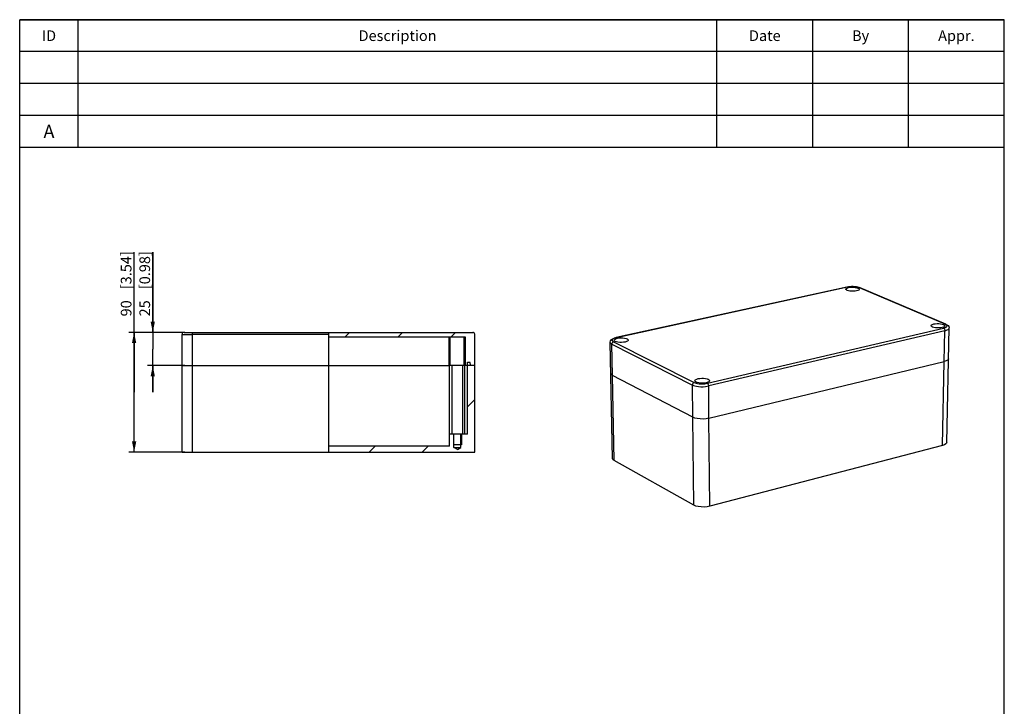
# Model space of a CAD drawing. Units: millimetres. Extents: x 12 to 202, y 7 to 290.
# Drawn here: x 17 to 202, y 161 to 290 of the extents above; entities that cross this region are included whole.
import ezdxf
from ezdxf.enums import TextEntityAlignment as Align

# ---------------------------------------------------------------- set-up
doc = ezdxf.new("R2010")
doc.units = ezdxf.units.MM
doc.header["$LTSCALE"] = 19.36
doc.layers.get('0').update_dxf_attribs({"linetype": 'CONTINUOUS'})
doc.layers.add('EDGEFEAT', color=7, linetype='CONTINUOUS')
doc.styles.get("Standard").update_dxf_attribs({"font": 'ARIAL.TTF'})
doc.styles.add('TEXTSTYLE_1', font='ARIAL.TTF')
doc.dimstyles.new('DIMSTYLE_1', dxfattribs={"dimtxt": 2, "dimasz": 2, "dimexe": 0.18, "dimexo": 0.0625, "dimgap": 0.09, "dimtad": 1, "dimdec": 1, "dimlfac": 4, "dimdsep": 46, "dimtxsty": 'STANDARD', "dimblk": '_FILLED', "dimblk1": '_FILLED', "dimblk2": '_FILLED', "dimcen": 0.09, "dimadec": 0, "dimazin": 0, "dimtp": 0.3, "dimtm": 0.3, "dimtfac": 1, "dimtdec": 1, "dimtofl": 0, "dimtmove": 0, "dimatfit": 3, "dimldrblk": '_FILLED', "dimfxl": 1, "dimtolj": 1, "dimarcsym": 0})
doc.dimstyles.new('DIMSTYLE_2', dxfattribs={"dimtxt": 2, "dimasz": 2, "dimexe": 0.18, "dimexo": 0.0625, "dimgap": 0.09, "dimtad": 1, "dimdec": 1, "dimlfac": 4, "dimdsep": 46, "dimtxsty": 'STANDARD', "dimblk": '_FILLED', "dimblk1": '_FILLED', "dimblk2": '_FILLED', "dimcen": 0.09, "dimadec": 0, "dimazin": 0, "dimtp": 0.2, "dimtm": 0.2, "dimtfac": 1, "dimtdec": 1, "dimtofl": 0, "dimtmove": 0, "dimatfit": 3, "dimldrblk": '_FILLED', "dimfxl": 1, "dimtolj": 1, "dimarcsym": 0})

# ---------------------------------------------------------------- blocks, each defined once
blk = doc.blocks.new('_FILLED')
at = {"color": 0, "linetype": 'BYBLOCK'}
blk.add_solid([(0, 0), (-1, 0.2), (-1, -0.2)], dxfattribs=at)
blk = doc.blocks.new('*D0')
at = {"color": 2, "linetype": 'CONTINUOUS'}
for p, q in [((38.5, 220), (38.5, 246.34)), ((48, 231.25), (37.5, 231.25)), ((38.5, 231.25), (38.5, 220)), ((38.5, 208.75), (38.5, 220)), ((48, 208.75), (37.5, 208.75))]:
    blk.add_line(p, q, dxfattribs=at)
at = {"color": 2, "linetype": 'CONTINUOUS', "xscale": 2, "yscale": 2, "zscale": 2}
for p, rotation in [((38.5, 231.25), 90), ((38.5, 208.75), 270)]:
    blk.add_blockref('_FILLED', p, dxfattribs=dict(at, rotation=rotation))
at = {"color": 2, "linetype": 'CONTINUOUS'}
for s, p in [('[3.54]', (38, 239.36)), ('90', (38, 234.25))]:
    blk.add_text(s, height=2, rotation=90, dxfattribs=at).set_placement(p)
blk = doc.blocks.new('*D1')
at = {"color": 2, "linetype": 'CONTINUOUS'}
for p, q in [((42, 231.25), (42, 246.34)), ((42, 246.34), (42, 228.12)), ((48, 231.25), (41, 231.25)), ((42, 220), (42, 228.12)), ((48, 225), (41, 225)), ((42, 225), (42, 220))]:
    blk.add_line(p, q, dxfattribs=at)
at = {"color": 2, "linetype": 'CONTINUOUS', "xscale": 2, "yscale": 2, "zscale": 2}
for p, rotation in [((42, 231.25), 270), ((42, 225), 90)]:
    blk.add_blockref('_FILLED', p, dxfattribs=dict(at, rotation=rotation))
at = {"color": 2, "linetype": 'CONTINUOUS'}
for s, p in [('[0.98]', (41.5, 239.36)), ('25', (41.5, 234.25))]:
    blk.add_text(s, height=2, rotation=90, dxfattribs=at).set_placement(p)

msp = doc.modelspace()

# ---------------------------------------------------------------- linework, layer by layer
at = {"color": 2, "linetype": 'CONTINUOUS'}
for p, q in [((202, 290), (17, 290)), ((17, 266), (17, 290)), ((28, 266), (28, 290)), ((148, 266), (148, 290)), ((166, 266), (166, 290)), ((184, 266), (184, 290)), ((202, 266), (202, 290)), ((202, 284), (17, 284)), ((202, 278), (17, 278)), ((202, 272), (17, 272)), ((202, 266), (17, 266)), ((78.943, 231.25), (78.068, 230.375)), ((88.899, 231.25), (88.024, 230.375)), ((98.855, 231.25), (97.98, 230.375)), ((102.5, 218.635), (101.125, 217.26)), ((98.5, 212.125), (98.5, 210.125)), ((100, 212.125), (100, 210.125)), ((83.784, 209.875), (82.659, 208.75)), ((93.74, 209.875), (92.615, 208.75))]:
    msp.add_line(p, q, dxfattribs=at)
at = {"color": 7, "linetype": 'CONTINUOUS'}
for p, q in [((17, 7), (17, 290)), ((17, 290), (202, 290)), ((202, 7), (202, 290)), ((172.526, 239.764), (129.12, 230.25)), ((146.223, 221.679), (190.589, 232.045)), ((190.823, 231.57), (146.455, 221.175)), ((191.18, 210.545), (191.625, 232.08)), ((47.5, 208.75), (47.5, 230.875)), ((49.5, 231.25), (102.125, 231.25)), ((75, 230.875), (49.5, 230.875)), ((75, 231.25), (75, 208.75)), ((100.75, 230.375), (75, 230.375)), ((97.875, 225), (97.875, 230.375)), ((100.75, 225), (100.75, 230.375)), ((102.5, 208.75), (102.5, 230.875)), ((128.38, 207.575), (127.922, 229.376)), ((146.51, 215.108), (190.706, 225.778)), ((190.388, 209.985), (190.706, 225.778)), ((191.088, 225.9), (190.706, 225.778)), ((191.355, 226.052), (191.088, 225.9)), ((191.491, 226.224), (191.355, 226.052)), ((191.506, 226.302), (191.491, 226.224)), ((47.5, 225), (97.625, 225)), ((49.5, 208.75), (49.5, 225)), ((97.75, 209.875), (97.75, 225)), ((98.25, 212.125), (98.25, 225)), ((100.25, 212.125), (100.25, 225)), ((100.625, 212.125), (100.625, 225)), ((102.5, 225), (100.75, 225)), ((101.125, 225.625), (101.583, 225.625)), ((101.125, 212.125), (101.125, 225.625)), ((101.75, 225), (101.583, 225.625)), ((128.045, 223.526), (128.136, 223.327)), ((128.363, 223.163), (128.136, 223.327)), ((128.696, 207.187), (128.363, 223.163)), ((143.466, 215.297), (128.363, 223.163)), ((143.647, 198.778), (143.466, 215.297)), ((143.841, 215.149), (143.466, 215.297)), ((145.432, 214.971), (144.859, 214.98)), ((145.995, 215.015), (145.432, 214.971)), ((146.51, 215.108), (145.995, 215.015)), ((146.657, 198.576), (146.51, 215.108)), ((101.125, 212.125), (97.75, 212.125)), ((98.594, 209.625), (98.594, 212.125)), ((99.906, 209.625), (99.906, 212.125)), ((97.75, 209.875), (75, 209.875)), ((100, 210.125), (98.5, 210.125)), ((98.594, 209.625), (99.906, 209.625)), ((99.25, 209.231), (98.594, 209.625)), ((99.25, 209.231), (99.906, 209.625)), ((190.388, 209.985), (146.657, 198.576)), ((47.5, 208.75), (102.5, 208.75)), ((143.647, 198.778), (128.696, 207.187))]:
    msp.add_line(p, q, dxfattribs=at)
for points in [[(172.235, 239.361), (172.25, 239.419), (172.342, 239.516), (172.512, 239.601)], [(172.478, 239.129), (172.32, 239.219), (172.242, 239.318), (172.235, 239.361)], [(174.746, 239.341), (174.733, 239.285), (174.642, 239.188), (174.472, 239.102), (174.236, 239.034), (173.948, 238.987), (173.629, 238.965), (173.301, 238.969), (172.985, 239), (172.704, 239.054), (172.478, 239.129)], [(172.512, 239.601), (172.748, 239.669), (173.035, 239.716), (173.353, 239.738), (173.68, 239.733), (173.994, 239.703), (174.274, 239.649), (174.501, 239.574)], [(174.501, 239.574), (174.66, 239.485), (174.739, 239.386), (174.746, 239.341)], [(188.241, 232.513), (188.251, 232.563), (188.338, 232.667), (188.507, 232.759), (188.746, 232.833), (189.039, 232.883), (189.367, 232.906), (189.707, 232.902), (190.036, 232.869), (190.331, 232.811), (190.574, 232.73)], [(188.514, 232.251), (188.343, 232.348), (188.253, 232.454), (188.241, 232.513)], [(190.587, 232.222), (190.348, 232.148), (190.054, 232.097), (189.725, 232.074), (189.383, 232.078), (189.053, 232.111), (188.757, 232.17), (188.514, 232.251)], [(190.574, 232.73), (190.746, 232.634), (190.837, 232.527), (190.85, 232.466)], [(190.85, 232.466), (190.84, 232.418), (190.755, 232.314), (190.587, 232.222)], [(128.708, 229.768), (128.742, 229.868), (128.863, 229.975), (129.064, 230.069)], [(128.909, 229.546), (128.765, 229.646), (128.709, 229.756), (128.708, 229.768)], [(131.354, 229.817), (131.322, 229.719), (131.202, 229.612), (131.002, 229.517), (130.735, 229.441), (130.421, 229.389), (130.079, 229.364), (129.735, 229.369), (129.41, 229.403), (129.129, 229.463), (128.909, 229.546)], [(129.064, 230.069), (129.33, 230.145), (129.644, 230.197), (129.983, 230.221), (130.327, 230.216), (130.65, 230.182), (130.931, 230.122), (131.151, 230.04)], [(131.151, 230.04), (131.295, 229.94), (131.354, 229.831), (131.354, 229.817)], [(143.857, 222.161), (143.885, 222.256), (144.002, 222.372), (144.203, 222.474), (144.474, 222.555), (144.796, 222.611), (145.147, 222.637), (145.504, 222.632), (145.843, 222.596), (146.14, 222.531), (146.376, 222.442)], [(144.085, 221.908), (143.928, 222.016), (143.86, 222.135), (143.857, 222.161)], [(146.607, 222.187), (146.58, 222.094), (146.464, 221.979), (146.264, 221.876)], [(146.376, 222.442), (146.534, 222.334), (146.604, 222.216), (146.607, 222.187)], [(146.264, 221.876), (145.994, 221.794), (145.671, 221.737), (145.318, 221.711), (144.959, 221.716), (144.619, 221.753), (144.321, 221.818), (144.085, 221.908)], [(144.859, 214.98), (144.316, 215.041), (143.841, 215.149)], [(191.179, 210.545), (191.165, 210.461), (191.03, 210.278), (190.765, 210.115), (190.388, 209.985)], [(128.696, 207.187), (128.47, 207.363), (128.38, 207.575)], [(146.657, 198.576), (146.148, 198.477), (145.591, 198.43), (145.025, 198.44), (144.488, 198.504), (144.018, 198.62), (143.647, 198.778)]]:
    msp.add_lwpolyline(points, dxfattribs=at)
msp.add_arc((102.125, 230.875), 0.375, 0, 90, dxfattribs=at)
at = {"layer": 'EDGEFEAT', "color": 7, "linetype": 'CONTINUOUS'}
for p, q in [((172.443, 239.774), (129.042, 230.262)), ((172.526, 239.764), (172.443, 239.774)), ((174.333, 239.801), (174.696, 239.718)), ((174.696, 239.718), (174.949, 239.629)), ((174.804, 239.641), (174.92, 239.639)), ((190.882, 232.802), (174.804, 239.641)), ((174.92, 239.639), (174.948, 239.629)), ((191.028, 232.791), (174.948, 239.629)), ((190.706, 225.778), (190.823, 231.57)), ((191.015, 232.737), (190.882, 232.802)), ((191.136, 232.653), (191.015, 232.737)), ((191.625, 232.08), (191.625, 232.08)), ((47.5, 225), (47.5, 230.875)), ((47.5, 230.875), (49.5, 230.875)), ((47.875, 231.25), (75, 231.25)), ((49.5, 225), (49.5, 231.25)), ((97.625, 230.375), (97.625, 225)), ((97.875, 225), (97.875, 230.375)), ((100.5, 225), (100.5, 230.375)), ((128.571, 229.472), (143.74, 221.828)), ((129.12, 230.25), (128.932, 230.203)), ((129.12, 230.25), (129.042, 230.262)), ((127.922, 229.376), (127.922, 229.375)), ((128.363, 223.163), (128.241, 229.022)), ((128.241, 229.022), (143.4, 221.359)), ((100.75, 225), (97.625, 225)), ((143.466, 215.297), (143.4, 221.359)), ((143.74, 221.828), (143.887, 221.764)), ((146.51, 215.108), (146.455, 221.175))]:
    msp.add_line(p, q, dxfattribs=at)
for points in [[(172.443, 239.774), (172.735, 239.826), (173.13, 239.864), (173.536, 239.873), (173.942, 239.852), (174.333, 239.801)], [(174.804, 239.641), (174.662, 239.694), (174.462, 239.749), (174.206, 239.799), (173.908, 239.835), (173.586, 239.853), (173.265, 239.852), (172.97, 239.832), (172.72, 239.801), (172.526, 239.764)], [(190.589, 232.045), (190.76, 232.091), (190.937, 232.157), (191.091, 232.241), (191.197, 232.34), (191.241, 232.447), (191.218, 232.554), (191.136, 232.653)], [(190.589, 232.045), (190.681, 231.977), (190.758, 231.863), (190.808, 231.72), (190.823, 231.57)], [(190.823, 231.57), (191.034, 231.627), (191.251, 231.708), (191.44, 231.812), (191.571, 231.934), (191.625, 232.066), (191.625, 232.08)], [(190.882, 232.802), (190.999, 232.801), (191.027, 232.792)], [(191.027, 232.792), (191.231, 232.689), (191.434, 232.531), (191.571, 232.336), (191.625, 232.114), (191.625, 232.08)], [(127.922, 229.375), (127.923, 229.429), (127.995, 229.674), (128.16, 229.879), (128.399, 230.041), (128.719, 230.175), (129.042, 230.262)], [(128.571, 229.472), (128.443, 229.415), (128.335, 229.31), (128.264, 229.172), (128.241, 229.022)], [(128.932, 230.203), (128.732, 230.136), (128.548, 230.05), (128.407, 229.949), (128.326, 229.839), (128.314, 229.729), (128.364, 229.627), (128.458, 229.54), (128.571, 229.472)], [(127.922, 229.375), (127.925, 229.339), (127.986, 229.213), (128.102, 229.106), (128.241, 229.022)], [(143.74, 221.828), (143.609, 221.768), (143.498, 221.657), (143.424, 221.514), (143.4, 221.359)], [(143.4, 221.359), (143.58, 221.28), (143.838, 221.198), (144.172, 221.123), (144.569, 221.069), (145.001, 221.042), (145.436, 221.044), (145.84, 221.073), (146.185, 221.121), (146.455, 221.175)], [(143.887, 221.764), (144.096, 221.697), (144.368, 221.637), (144.69, 221.593), (145.041, 221.571), (145.394, 221.573), (145.723, 221.597), (146.003, 221.635), (146.223, 221.679)], [(146.223, 221.679), (146.311, 221.605), (146.386, 221.484), (146.437, 221.333), (146.455, 221.175)]]:
    msp.add_lwpolyline(points, dxfattribs=at)
msp.add_arc((47.875, 230.875), 0.375, 90, 180, dxfattribs=at)

# ---------------------------------------------------------------- texts
at = {"color": 2, "linetype": 'CONTINUOUS', "style": 'TEXTSTYLE_1', "oblique": 5}
for s, p in [('ID', (22.5, 285.996)), ('Description', (88, 285.996)), ('Date', (157, 285.996)), ('By', (175, 285.996)), ('Appr.', (193, 285.996))]:
    msp.add_text(s, height=2, dxfattribs=at).set_placement(p, align=Align.CENTER)
at = {"color": 2, "linetype": 'CONTINUOUS', "style": 'TEXTSTYLE_1'}
msp.add_text('A', height=2.5, dxfattribs=at).set_placement((22.5, 267.75), align=Align.CENTER)

# ---------------------------------------------------------------- dimensions: what is measured, and where the dimension line sits
at = {"color": 2, "linetype": 'CONTINUOUS'}
for base, p1, p2, angle, dimstyle, picture, middle in [((38.5, 231.25), (48, 208.75), (48, 231.25), 90, 'DIMSTYLE_1', '*D0', (37, 240.295)), ((42, 225), (48, 231.25), (48, 225), 270, 'DIMSTYLE_2', '*D1', (40.5, 240.295))]:
    dim = msp.add_linear_dim(base=base, p1=p1, p2=p2, angle=angle, dimstyle=dimstyle, dxfattribs=at)
    dim.commit()
    dim.dimension.update_dxf_attribs({"geometry": picture, "text_midpoint": middle, "dimtype": 160})

doc.saveas('drawing.dxf')
